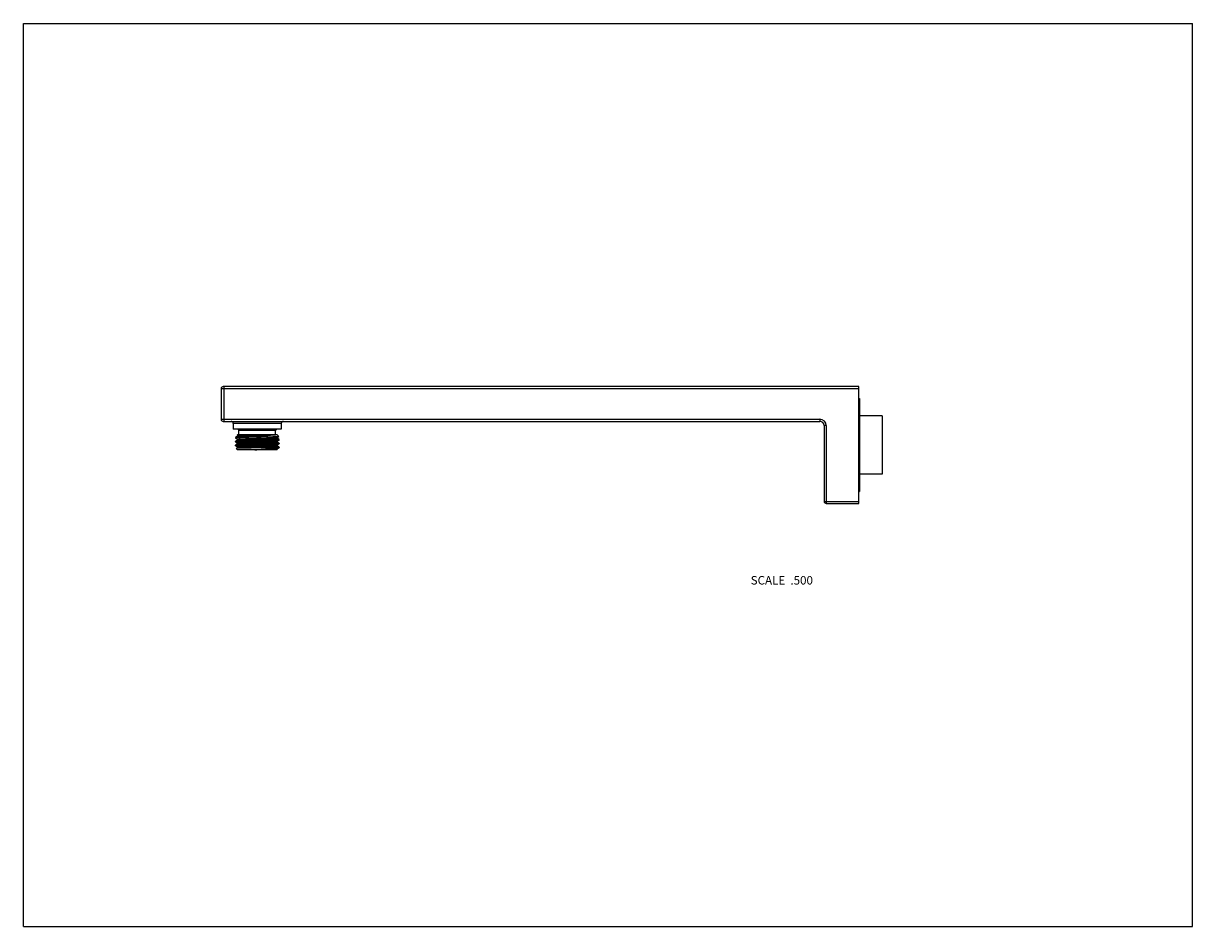
# Model space of a CAD drawing. Units: inches. Extents: x 0 to 11, y 0 to 8.5.
import ezdxf

# ---------------------------------------------------------------- set-up
doc = ezdxf.new("R2010")
doc.units = ezdxf.units.IN
doc.header["$LTSCALE"] = 0.605
doc.header["$MEASUREMENT"] = 0
doc.layers.get('0').update_dxf_attribs({"linetype": 'CONTINUOUS'})
doc.styles.get("Standard").update_dxf_attribs({"font": 'txt', "width": 0.8})

msp = doc.modelspace()

# ---------------------------------------------------------------- linework, layer by layer
at = {"color": 7, "linetype": 'Continuous'}
for p, q in [((0, 0), (0, 8.5)), ((0, 8.5), (11, 8.5)), ((11, 0), (11, 8.5)), ((1.86, 5.062), (1.86, 4.775)), ((7.86, 5.062), (1.86, 5.062)), ((7.86, 5.082), (1.88, 5.082)), ((1.89, 4.755), (1.89, 5.082)), ((7.86, 3.982), (7.86, 5.082)), ((7.86, 4.97), (7.865, 4.97)), ((7.865, 4.97), (7.865, 4.095)), ((1.86, 4.775), (7.493, 4.775)), ((1.88, 4.755), (7.493, 4.755)), ((1.974, 4.735), (1.974, 4.68)), ((2.426, 4.735), (1.974, 4.735)), ((2.426, 4.735), (2.426, 4.68)), ((7.493, 4.775), (7.493, 4.755)), ((8.079, 4.807), (7.865, 4.807)), ((8.079, 4.807), (8.079, 4.257)), ((2.426, 4.68), (1.974, 4.68)), ((2.014, 4.629), (2.01, 4.625)), ((2.01, 4.624), (2.01, 4.625)), ((2.01, 4.624), (2.014, 4.622)), ((2.386, 4.629), (2.014, 4.629)), ((2.014, 4.622), (2.014, 4.613)), ((2.017, 4.68), (2.028, 4.669)), ((2.028, 4.629), (2.028, 4.669)), ((2.373, 4.669), (2.028, 4.669)), ((2.125, 4.629), (2.371, 4.629)), ((2.372, 4.629), (2.372, 4.669)), ((2.384, 4.68), (2.373, 4.669)), ((2.386, 4.629), (2.402, 4.613)), ((7.553, 4.715), (7.533, 4.715)), ((7.533, 4.715), (7.533, 4.002)), ((7.553, 4.715), (7.553, 3.982)), ((1.994, 4.602), (1.994, 4.598)), ((1.994, 4.602), (1.995, 4.602)), ((1.994, 4.598), (1.995, 4.597)), ((1.995, 4.567), (1.994, 4.566)), ((1.994, 4.562), (1.994, 4.566)), ((1.995, 4.562), (1.994, 4.562)), ((1.994, 4.526), (1.994, 4.531)), ((1.995, 4.531), (1.994, 4.531)), ((1.994, 4.526), (1.995, 4.526)), ((2.014, 4.614), (1.995, 4.602)), ((1.995, 4.597), (2.014, 4.586)), ((2.014, 4.578), (1.995, 4.567)), ((1.995, 4.562), (2.014, 4.551)), ((2.014, 4.542), (1.995, 4.531)), ((1.995, 4.526), (2.014, 4.515)), ((2.014, 4.587), (2.014, 4.578)), ((2.014, 4.551), (2.014, 4.542)), ((2.014, 4.515), (2.014, 4.506)), ((2.299, 4.609), (2.143, 4.609)), ((2.386, 4.604), (2.402, 4.613)), ((2.386, 4.568), (2.406, 4.58)), ((2.386, 4.533), (2.406, 4.544)), ((2.387, 4.595), (2.387, 4.604)), ((2.406, 4.585), (2.387, 4.596)), ((2.387, 4.56), (2.387, 4.569)), ((2.406, 4.549), (2.387, 4.56)), ((2.387, 4.524), (2.387, 4.533)), ((2.406, 4.513), (2.387, 4.524)), ((2.402, 4.613), (2.402, 4.613)), ((2.406, 4.584), (2.406, 4.585)), ((2.406, 4.58), (2.406, 4.584)), ((2.406, 4.58), (2.406, 4.58)), ((2.406, 4.544), (2.406, 4.549)), ((2.406, 4.549), (2.406, 4.549)), ((2.406, 4.544), (2.406, 4.544)), ((2.406, 4.513), (2.406, 4.508)), ((2.406, 4.513), (2.406, 4.513)), ((2.014, 4.506), (2.002, 4.5)), ((2.002, 4.5), (2.002, 4.499)), ((2.002, 4.499), (2.014, 4.487)), ((2.014, 4.506), (2.014, 4.507)), ((2.386, 4.487), (2.014, 4.487)), ((2.385, 4.488), (2.178, 4.488)), ((2.399, 4.507), (2.305, 4.507)), ((2.386, 4.497), (2.406, 4.508)), ((2.387, 4.488), (2.386, 4.487)), ((2.387, 4.488), (2.386, 4.488)), ((2.386, 4.488), (2.386, 4.488)), ((2.386, 4.488), (2.387, 4.488)), ((2.387, 4.488), (2.387, 4.497)), ((2.387, 4.488), (2.387, 4.488)), ((2.387, 4.488), (2.387, 4.488)), ((2.387, 4.488), (2.387, 4.488)), ((2.387, 4.488), (2.387, 4.488)), ((2.387, 4.488), (2.387, 4.488)), ((2.406, 4.508), (2.406, 4.508)), ((8.079, 4.257), (7.865, 4.257)), ((7.86, 4.095), (7.865, 4.095)), ((7.533, 4.002), (7.86, 4.002)), ((7.553, 3.982), (7.86, 3.982)), ((0, 0), (11, 0))]:
    msp.add_line(p, q, dxfattribs=at)
for centre, radius, start, end in [((1.88, 5.062), 0.02, 90, 180), ((1.88, 4.775), 0.02, 180, 270), ((1.954, 4.735), 0.02, 0, 90), ((2.446, 4.735), 0.02, 90, 180), ((7.493, 4.715), 0.06, 0, 90), ((7.493, 4.715), 0.04, 0, 90), ((2.382, 4.509), 0.0217, 278.0153, 278.8641), ((2.384, 4.493), 0.00595, 287.3714, 288.7487), ((2.386, 4.488), 0.000175, 352.338, 359.9816), ((7.553, 4.002), 0.02, 180, 270)]:
    msp.add_arc(centre, radius, start, end, dxfattribs=at)
for points, knots in [([(2.01, 4.625), (2.01, 4.625), (2.01, 4.625), (2.01, 4.625), (2.01, 4.625), (2.01, 4.625), (2.01, 4.625), (2.01, 4.625), (2.011, 4.625), (2.011, 4.625), (2.012, 4.625), (2.012, 4.625), (2.013, 4.625), (2.015, 4.625), (2.016, 4.626), (2.018, 4.626), (2.021, 4.626), (2.023, 4.626), (2.026, 4.626), (2.028, 4.626), (2.031, 4.626), (2.036, 4.627), (2.042, 4.627), (2.05, 4.627), (2.059, 4.627), (2.068, 4.628), (2.078, 4.628), (2.089, 4.628), (2.101, 4.628), (2.112, 4.629), (2.121, 4.629), (2.125, 4.629)], [0, 0, 0, 0, 0.000443, 0.000995, 0.001664, 0.002454, 0.004408, 0.00687, 0.009846, 0.013338, 0.017347, 0.021873, 0.032476, 0.045141, 0.059854, 0.076601, 0.095362, 0.116116, 0.138837, 0.163499, 0.19007, 0.218519, 0.280903, 0.35034, 0.426479, 0.508931, 0.597274, 0.691052, 0.789779, 0.892944, 1, 1, 1, 1]), ([(2.014, 4.622), (2.014, 4.622), (2.014, 4.622), (2.014, 4.622), (2.014, 4.622), (2.014, 4.622), (2.014, 4.623), (2.014, 4.623), (2.014, 4.623), (2.015, 4.623), (2.015, 4.623), (2.016, 4.623), (2.016, 4.623), (2.017, 4.623), (2.017, 4.623), (2.018, 4.624), (2.02, 4.624), (2.021, 4.624), (2.024, 4.624), (2.026, 4.624), (2.028, 4.625), (2.032, 4.625), (2.037, 4.625), (2.044, 4.626), (2.052, 4.626), (2.06, 4.626), (2.07, 4.627), (2.079, 4.627), (2.09, 4.628), (2.101, 4.628), (2.113, 4.628), (2.121, 4.629), (2.125, 4.629)], [0, 0, 0, 0, 0.000465, 0.000969, 0.001541, 0.002203, 0.003845, 0.005959, 0.008573, 0.011699, 0.015346, 0.019517, 0.024215, 0.029441, 0.035195, 0.041475, 0.055613, 0.071843, 0.090148, 0.110506, 0.132892, 0.15728, 0.211935, 0.274191, 0.34373, 0.420194, 0.503188, 0.592281, 0.687014, 0.786893, 0.891405, 1, 1, 1, 1]), ([(2.014, 4.614), (2.014, 4.614), (2.014, 4.614), (2.015, 4.614), (2.015, 4.614), (2.015, 4.614), (2.016, 4.614), (2.017, 4.614), (2.018, 4.615), (2.02, 4.615), (2.022, 4.615), (2.025, 4.615), (2.028, 4.616), (2.031, 4.616), (2.035, 4.616), (2.042, 4.616), (2.051, 4.617), (2.06, 4.617), (2.071, 4.618), (2.083, 4.618), (2.095, 4.619), (2.108, 4.619), (2.122, 4.62), (2.142, 4.62), (2.167, 4.621), (2.197, 4.622), (2.228, 4.623), (2.258, 4.624), (2.282, 4.625), (2.3, 4.625), (2.313, 4.626), (2.325, 4.626), (2.336, 4.627), (2.346, 4.627), (2.355, 4.628), (2.363, 4.628), (2.368, 4.629), (2.371, 4.629)], [0, 0, 0, 0, 0.000764, 0.001738, 0.002927, 0.004334, 0.005962, 0.00781, 0.012167, 0.017403, 0.023513, 0.030486, 0.038312, 0.046978, 0.056469, 0.077862, 0.102344, 0.129746, 0.159878, 0.192531, 0.227479, 0.264478, 0.303271, 0.343588, 0.427663, 0.514368, 0.601292, 0.686018, 0.766193, 0.80387, 0.839587, 0.873096, 0.904164, 0.932575, 0.958132, 0.980659, 1, 1, 1, 1]), ([(2.371, 4.629), (2.37, 4.629), (2.367, 4.628), (2.364, 4.628), (2.36, 4.627), (2.355, 4.626), (2.351, 4.626), (2.346, 4.625), (2.34, 4.624), (2.333, 4.624), (2.322, 4.623), (2.309, 4.621), (2.295, 4.62), (2.28, 4.619), (2.264, 4.618), (2.247, 4.616), (2.23, 4.615), (2.207, 4.614), (2.178, 4.612), (2.154, 4.61), (2.143, 4.609)], [0, 0, 0, 0, 0.014165, 0.029986, 0.047427, 0.06645, 0.087011, 0.109065, 0.13256, 0.157444, 0.21115, 0.269705, 0.332598, 0.39929, 0.469218, 0.541805, 0.616461, 0.692592, 0.846892, 1, 1, 1, 1]), ([(2.299, 4.609), (2.291, 4.609), (2.275, 4.609), (2.249, 4.608), (2.223, 4.607), (2.197, 4.607), (2.17, 4.606), (2.145, 4.605), (2.12, 4.604), (2.1, 4.604), (2.084, 4.603), (2.074, 4.603), (2.063, 4.602), (2.054, 4.602), (2.045, 4.602), (2.036, 4.601), (2.029, 4.601), (2.022, 4.601), (2.015, 4.6), (2.011, 4.6), (2.007, 4.6), (2.005, 4.6), (2.003, 4.599), (2.001, 4.599), (2, 4.599), (1.998, 4.599), (1.997, 4.599), (1.997, 4.599), (1.996, 4.598), (1.996, 4.598), (1.995, 4.598), (1.995, 4.598), (1.995, 4.598), (1.995, 4.598), (1.995, 4.598), (1.994, 4.598), (1.994, 4.598), (1.994, 4.598), (1.994, 4.598), (1.994, 4.598)], [0, 0, 0, 0, 0.079094, 0.162297, 0.248217, 0.335415, 0.422431, 0.507806, 0.590113, 0.667971, 0.704821, 0.740078, 0.773594, 0.805228, 0.834848, 0.862331, 0.887562, 0.910435, 0.930855, 0.948739, 0.956707, 0.964013, 0.970653, 0.976618, 0.981903, 0.986505, 0.99042, 0.99212, 0.993648, 0.995004, 0.99619, 0.997207, 0.998057, 0.998745, 0.99928, 0.999496, 0.999683, 0.999848, 1, 1, 1, 1]), ([(1.994, 4.562), (1.994, 4.562), (1.994, 4.562), (1.994, 4.562), (1.995, 4.562), (1.995, 4.562), (1.995, 4.562), (1.995, 4.562), (1.995, 4.562), (1.995, 4.563), (1.996, 4.563), (1.997, 4.563), (1.997, 4.563), (1.998, 4.563), (1.999, 4.563), (2, 4.563), (2.002, 4.563), (2.004, 4.564), (2.006, 4.564), (2.01, 4.564), (2.014, 4.564), (2.018, 4.565), (2.023, 4.565), (2.028, 4.565), (2.034, 4.566), (2.042, 4.566), (2.053, 4.566), (2.068, 4.567), (2.084, 4.567), (2.1, 4.568), (2.118, 4.569), (2.137, 4.569), (2.156, 4.57), (2.175, 4.57), (2.195, 4.571), (2.215, 4.571), (2.235, 4.572), (2.254, 4.572), (2.273, 4.573), (2.291, 4.574), (2.308, 4.574), (2.325, 4.575), (2.34, 4.575), (2.352, 4.576), (2.36, 4.576), (2.367, 4.576), (2.372, 4.577), (2.377, 4.577), (2.382, 4.577), (2.387, 4.577), (2.391, 4.578), (2.394, 4.578), (2.397, 4.578), (2.399, 4.578), (2.401, 4.579), (2.402, 4.579), (2.403, 4.579), (2.404, 4.579), (2.404, 4.579), (2.405, 4.579), (2.405, 4.579), (2.405, 4.579), (2.406, 4.579), (2.406, 4.58), (2.406, 4.58)], [0, 0, 0, 0, 0.000171, 0.00037, 0.000617, 0.000922, 0.00129, 0.001724, 0.002226, 0.002797, 0.00415, 0.005784, 0.007702, 0.009903, 0.012388, 0.015155, 0.018204, 0.021533, 0.029024, 0.037611, 0.047276, 0.057997, 0.069749, 0.082505, 0.096236, 0.11091, 0.142947, 0.17832, 0.216698, 0.257723, 0.301013, 0.346165, 0.392756, 0.440353, 0.48851, 0.536779, 0.584709, 0.631852, 0.677769, 0.722032, 0.764227, 0.80396, 0.840862, 0.874588, 0.890161, 0.904825, 0.918546, 0.931291, 0.943032, 0.953742, 0.963395, 0.971971, 0.979449, 0.985815, 0.988576, 0.991055, 0.99325, 0.995162, 0.99679, 0.998136, 0.998704, 0.999204, 0.999635, 1, 1, 1, 1]), ([(1.994, 4.526), (1.994, 4.526), (1.994, 4.526), (1.994, 4.526), (1.995, 4.526), (1.995, 4.527), (1.995, 4.527), (1.995, 4.527), (1.995, 4.527), (1.995, 4.527), (1.996, 4.527), (1.997, 4.527), (1.997, 4.527), (1.998, 4.527), (1.999, 4.528), (2, 4.528), (2.002, 4.528), (2.004, 4.528), (2.006, 4.528), (2.01, 4.528), (2.014, 4.529), (2.018, 4.529), (2.023, 4.529), (2.028, 4.53), (2.034, 4.53), (2.042, 4.53), (2.053, 4.531), (2.068, 4.531), (2.084, 4.532), (2.1, 4.532), (2.118, 4.533), (2.137, 4.533), (2.156, 4.534), (2.175, 4.535), (2.195, 4.535), (2.215, 4.536), (2.235, 4.536), (2.254, 4.537), (2.273, 4.537), (2.291, 4.538), (2.308, 4.538), (2.325, 4.539), (2.34, 4.539), (2.352, 4.54), (2.36, 4.54), (2.367, 4.541), (2.372, 4.541), (2.377, 4.541), (2.382, 4.541), (2.387, 4.542), (2.391, 4.542), (2.394, 4.542), (2.397, 4.542), (2.399, 4.543), (2.401, 4.543), (2.402, 4.543), (2.403, 4.543), (2.404, 4.543), (2.404, 4.543), (2.405, 4.544), (2.405, 4.544), (2.405, 4.544), (2.406, 4.544), (2.406, 4.544), (2.406, 4.544)], [0, 0, 0, 0, 0.000171, 0.00037, 0.000617, 0.000922, 0.00129, 0.001724, 0.002226, 0.002797, 0.00415, 0.005784, 0.007702, 0.009903, 0.012388, 0.015155, 0.018204, 0.021533, 0.029024, 0.037611, 0.047276, 0.057997, 0.069749, 0.082505, 0.096236, 0.11091, 0.142947, 0.17832, 0.216698, 0.257723, 0.301013, 0.346165, 0.392756, 0.440353, 0.48851, 0.536779, 0.584709, 0.631852, 0.677769, 0.722032, 0.764227, 0.80396, 0.840862, 0.874588, 0.890161, 0.904825, 0.918546, 0.931291, 0.943032, 0.953742, 0.963395, 0.971971, 0.979449, 0.985815, 0.988576, 0.991055, 0.99325, 0.995162, 0.99679, 0.998136, 0.998704, 0.999204, 0.999635, 1, 1, 1, 1]), ([(1.995, 4.602), (1.995, 4.602), (1.995, 4.603), (1.995, 4.603), (1.996, 4.603), (1.996, 4.603), (1.997, 4.603), (1.997, 4.603), (1.999, 4.603), (2, 4.604), (2.003, 4.604), (2.005, 4.604), (2.008, 4.604), (2.01, 4.604), (2.015, 4.605), (2.021, 4.605), (2.03, 4.606), (2.039, 4.606), (2.049, 4.606), (2.06, 4.607), (2.073, 4.607), (2.085, 4.608), (2.099, 4.608), (2.118, 4.609), (2.133, 4.609), (2.143, 4.609)], [0, 0, 0, 0, 0.001714, 0.003908, 0.006595, 0.009783, 0.013476, 0.017675, 0.02759, 0.039526, 0.053471, 0.069407, 0.087312, 0.107162, 0.128927, 0.178076, 0.234469, 0.297771, 0.367605, 0.443554, 0.525164, 0.611946, 0.70338, 0.798919, 1, 1, 1, 1]), ([(2.406, 4.584), (2.406, 4.584), (2.406, 4.584), (2.406, 4.584), (2.406, 4.584), (2.406, 4.584), (2.406, 4.584), (2.405, 4.584), (2.405, 4.584), (2.405, 4.584), (2.404, 4.584), (2.404, 4.583), (2.403, 4.583), (2.402, 4.583), (2.401, 4.583), (2.4, 4.583), (2.399, 4.583), (2.397, 4.583), (2.394, 4.582), (2.391, 4.582), (2.387, 4.582), (2.382, 4.582), (2.377, 4.581), (2.372, 4.581), (2.366, 4.581), (2.358, 4.58), (2.347, 4.58), (2.332, 4.579), (2.317, 4.579), (2.3, 4.578), (2.282, 4.578), (2.263, 4.577), (2.244, 4.577), (2.225, 4.576), (2.205, 4.576), (2.185, 4.575), (2.166, 4.574), (2.146, 4.574), (2.127, 4.573), (2.109, 4.573), (2.092, 4.572), (2.076, 4.572), (2.06, 4.571), (2.049, 4.571), (2.04, 4.57), (2.034, 4.57), (2.028, 4.57), (2.023, 4.569), (2.018, 4.569), (2.014, 4.569), (2.01, 4.569), (2.006, 4.568), (2.003, 4.568), (2.001, 4.568), (1.999, 4.568), (1.998, 4.568), (1.997, 4.567), (1.997, 4.567), (1.996, 4.567), (1.995, 4.567), (1.995, 4.567), (1.995, 4.567), (1.995, 4.567), (1.995, 4.567), (1.995, 4.567)], [0, 0, 0, 0, 0.000171, 0.00037, 0.000617, 0.000922, 0.00129, 0.001724, 0.002226, 0.002797, 0.00415, 0.005784, 0.007702, 0.009903, 0.012388, 0.015155, 0.018204, 0.021533, 0.029024, 0.037611, 0.047276, 0.057997, 0.069749, 0.082505, 0.096236, 0.11091, 0.142947, 0.17832, 0.216698, 0.257723, 0.301013, 0.346165, 0.392756, 0.440353, 0.48851, 0.536779, 0.584709, 0.631852, 0.677769, 0.722032, 0.764227, 0.80396, 0.840862, 0.874588, 0.890161, 0.904825, 0.918546, 0.931291, 0.943032, 0.953742, 0.963395, 0.971971, 0.979449, 0.985815, 0.988576, 0.991055, 0.99325, 0.995162, 0.99679, 0.998136, 0.998704, 0.999204, 0.999635, 1, 1, 1, 1]), ([(2.406, 4.549), (2.406, 4.549), (2.406, 4.549), (2.406, 4.548), (2.406, 4.548), (2.406, 4.548), (2.406, 4.548), (2.405, 4.548), (2.405, 4.548), (2.405, 4.548), (2.404, 4.548), (2.404, 4.548), (2.403, 4.548), (2.402, 4.547), (2.401, 4.547), (2.4, 4.547), (2.399, 4.547), (2.397, 4.547), (2.394, 4.547), (2.391, 4.546), (2.387, 4.546), (2.382, 4.546), (2.377, 4.546), (2.372, 4.545), (2.366, 4.545), (2.358, 4.545), (2.347, 4.544), (2.332, 4.544), (2.317, 4.543), (2.3, 4.543), (2.282, 4.542), (2.263, 4.541), (2.244, 4.541), (2.225, 4.54), (2.205, 4.54), (2.185, 4.539), (2.166, 4.539), (2.146, 4.538), (2.127, 4.538), (2.109, 4.537), (2.092, 4.537), (2.076, 4.536), (2.06, 4.535), (2.049, 4.535), (2.04, 4.535), (2.034, 4.534), (2.028, 4.534), (2.023, 4.534), (2.018, 4.533), (2.014, 4.533), (2.01, 4.533), (2.006, 4.533), (2.003, 4.532), (2.001, 4.532), (1.999, 4.532), (1.998, 4.532), (1.997, 4.532), (1.997, 4.532), (1.996, 4.531), (1.995, 4.531), (1.995, 4.531), (1.995, 4.531), (1.995, 4.531), (1.995, 4.531), (1.995, 4.531)], [0, 0, 0, 0, 0.000171, 0.00037, 0.000617, 0.000922, 0.00129, 0.001724, 0.002226, 0.002797, 0.00415, 0.005784, 0.007702, 0.009903, 0.012388, 0.015155, 0.018204, 0.021533, 0.029024, 0.037611, 0.047276, 0.057997, 0.069749, 0.082505, 0.096236, 0.11091, 0.142947, 0.17832, 0.216698, 0.257723, 0.301013, 0.346165, 0.392756, 0.440353, 0.48851, 0.536779, 0.584709, 0.631852, 0.677769, 0.722032, 0.764227, 0.80396, 0.840862, 0.874588, 0.890161, 0.904825, 0.918546, 0.931291, 0.943032, 0.953742, 0.963395, 0.971971, 0.979449, 0.985815, 0.988576, 0.991055, 0.99325, 0.995162, 0.99679, 0.998136, 0.998704, 0.999204, 0.999635, 1, 1, 1, 1]), ([(2.014, 4.587), (2.014, 4.587), (2.014, 4.587), (2.014, 4.587), (2.014, 4.587), (2.014, 4.587), (2.014, 4.587), (2.014, 4.587), (2.014, 4.587), (2.015, 4.587), (2.015, 4.587), (2.016, 4.587), (2.016, 4.587), (2.017, 4.588), (2.018, 4.588), (2.019, 4.588), (2.02, 4.588), (2.022, 4.588), (2.024, 4.588), (2.028, 4.589), (2.031, 4.589), (2.035, 4.589), (2.04, 4.59), (2.046, 4.59), (2.055, 4.59), (2.067, 4.591), (2.08, 4.591), (2.094, 4.592), (2.11, 4.593), (2.126, 4.593), (2.142, 4.594), (2.16, 4.594), (2.177, 4.595), (2.195, 4.595), (2.213, 4.596), (2.231, 4.596), (2.248, 4.597), (2.266, 4.597), (2.282, 4.598), (2.298, 4.599), (2.313, 4.599), (2.326, 4.6), (2.339, 4.6), (2.349, 4.601), (2.356, 4.601), (2.36, 4.601), (2.365, 4.602), (2.369, 4.602), (2.372, 4.602), (2.376, 4.602), (2.378, 4.603), (2.381, 4.603), (2.382, 4.603), (2.383, 4.603), (2.384, 4.603), (2.384, 4.604), (2.385, 4.604), (2.386, 4.604), (2.386, 4.604), (2.386, 4.604), (2.386, 4.604), (2.386, 4.604)], [0, 0, 0, 0, 0.000187, 0.000401, 0.000659, 0.000973, 0.001348, 0.001788, 0.002294, 0.002869, 0.004225, 0.005862, 0.007779, 0.009979, 0.01246, 0.015223, 0.018266, 0.021587, 0.029059, 0.037623, 0.047261, 0.057951, 0.069669, 0.082388, 0.110709, 0.142653, 0.177924, 0.216194, 0.257109, 0.300288, 0.345329, 0.391814, 0.43931, 0.487376, 0.535564, 0.583427, 0.630519, 0.676402, 0.72065, 0.76285, 0.802612, 0.839565, 0.873366, 0.903702, 0.917482, 0.930292, 0.942105, 0.952892, 0.962629, 0.971294, 0.978869, 0.985337, 0.988151, 0.990685, 0.992938, 0.994908, 0.996597, 0.998005, 0.999137, 0.999601, 1, 1, 1, 1]), ([(2.014, 4.578), (2.014, 4.578), (2.014, 4.578), (2.014, 4.578), (2.015, 4.578), (2.015, 4.578), (2.016, 4.578), (2.017, 4.579), (2.018, 4.579), (2.02, 4.579), (2.022, 4.579), (2.025, 4.58), (2.028, 4.58), (2.032, 4.58), (2.036, 4.58), (2.042, 4.581), (2.051, 4.581), (2.062, 4.582), (2.075, 4.582), (2.088, 4.583), (2.103, 4.583), (2.119, 4.584), (2.135, 4.585), (2.153, 4.585), (2.17, 4.586), (2.188, 4.586), (2.206, 4.587), (2.224, 4.587), (2.241, 4.588), (2.258, 4.588), (2.275, 4.589), (2.291, 4.589), (2.306, 4.59), (2.32, 4.591), (2.333, 4.591), (2.345, 4.592), (2.354, 4.592), (2.361, 4.592), (2.365, 4.593), (2.369, 4.593), (2.373, 4.593), (2.376, 4.594), (2.378, 4.594), (2.38, 4.594), (2.381, 4.594), (2.382, 4.594), (2.383, 4.594), (2.384, 4.594), (2.385, 4.595), (2.385, 4.595), (2.386, 4.595), (2.386, 4.595), (2.386, 4.595), (2.386, 4.595), (2.386, 4.595), (2.386, 4.595), (2.387, 4.595), (2.387, 4.595), (2.387, 4.595), (2.387, 4.595)], [0, 0, 0, 0, 0.000434, 0.000935, 0.002139, 0.003621, 0.005382, 0.007424, 0.009747, 0.015232, 0.021831, 0.029529, 0.038312, 0.04816, 0.059051, 0.070959, 0.09772, 0.128195, 0.162106, 0.199138, 0.23895, 0.281172, 0.325415, 0.371268, 0.418307, 0.466097, 0.514194, 0.562154, 0.609532, 0.65589, 0.700798, 0.743841, 0.784619, 0.822757, 0.8579, 0.889725, 0.917938, 0.930607, 0.942279, 0.952927, 0.962527, 0.971057, 0.978499, 0.981806, 0.984837, 0.987588, 0.99006, 0.99225, 0.99416, 0.99579, 0.997141, 0.997713, 0.998218, 0.998656, 0.99903, 0.999342, 0.9996, 0.999813, 1, 1, 1, 1]), ([(2.014, 4.578), (2.014, 4.578), (2.014, 4.578), (2.014, 4.578), (2.014, 4.578)], [0, 0, 0, 0, 0.241397, 1, 1, 1, 1]), ([(2.014, 4.551), (2.014, 4.551), (2.014, 4.551), (2.014, 4.551), (2.014, 4.551), (2.014, 4.551), (2.014, 4.551), (2.014, 4.551), (2.014, 4.551), (2.015, 4.551), (2.015, 4.552), (2.016, 4.552), (2.016, 4.552), (2.017, 4.552), (2.018, 4.552), (2.019, 4.552), (2.02, 4.552), (2.022, 4.553), (2.024, 4.553), (2.028, 4.553), (2.031, 4.553), (2.035, 4.554), (2.04, 4.554), (2.046, 4.554), (2.055, 4.555), (2.067, 4.555), (2.08, 4.556), (2.094, 4.556), (2.11, 4.557), (2.126, 4.557), (2.142, 4.558), (2.16, 4.559), (2.177, 4.559), (2.195, 4.56), (2.213, 4.56), (2.231, 4.561), (2.248, 4.561), (2.266, 4.562), (2.282, 4.562), (2.298, 4.563), (2.313, 4.563), (2.326, 4.564), (2.339, 4.565), (2.349, 4.565), (2.356, 4.565), (2.36, 4.566), (2.365, 4.566), (2.369, 4.566), (2.372, 4.566), (2.376, 4.567), (2.378, 4.567), (2.381, 4.567), (2.382, 4.567), (2.383, 4.568), (2.384, 4.568), (2.384, 4.568), (2.385, 4.568), (2.386, 4.568), (2.386, 4.568), (2.386, 4.568), (2.386, 4.568), (2.386, 4.568)], [0, 0, 0, 0, 0.000187, 0.000401, 0.000659, 0.000973, 0.001348, 0.001788, 0.002294, 0.002869, 0.004225, 0.005862, 0.007779, 0.009979, 0.01246, 0.015223, 0.018266, 0.021587, 0.029059, 0.037623, 0.047261, 0.057951, 0.069669, 0.082388, 0.110709, 0.142653, 0.177924, 0.216194, 0.257109, 0.300288, 0.345329, 0.391814, 0.43931, 0.487376, 0.535564, 0.583427, 0.630519, 0.676402, 0.720649, 0.76285, 0.802612, 0.839565, 0.873366, 0.903702, 0.917482, 0.930292, 0.942105, 0.952892, 0.962629, 0.971294, 0.978869, 0.985336, 0.988151, 0.990685, 0.992938, 0.994908, 0.996597, 0.998005, 0.999137, 0.999601, 1, 1, 1, 1]), ([(2.014, 4.542), (2.014, 4.542), (2.014, 4.542), (2.014, 4.542), (2.015, 4.543), (2.015, 4.543), (2.016, 4.543), (2.017, 4.543), (2.018, 4.543), (2.02, 4.543), (2.022, 4.544), (2.025, 4.544), (2.028, 4.544), (2.032, 4.544), (2.036, 4.545), (2.042, 4.545), (2.051, 4.546), (2.062, 4.546), (2.075, 4.547), (2.088, 4.547), (2.103, 4.548), (2.119, 4.548), (2.135, 4.549), (2.152, 4.549), (2.17, 4.55), (2.188, 4.55), (2.206, 4.551), (2.223, 4.552), (2.241, 4.552), (2.258, 4.553), (2.275, 4.553), (2.291, 4.554), (2.306, 4.554), (2.32, 4.555), (2.333, 4.555), (2.345, 4.556), (2.354, 4.556), (2.361, 4.557), (2.365, 4.557), (2.369, 4.557), (2.373, 4.558), (2.376, 4.558), (2.378, 4.558), (2.38, 4.558), (2.381, 4.558), (2.382, 4.559), (2.383, 4.559), (2.384, 4.559), (2.385, 4.559), (2.385, 4.559), (2.386, 4.559), (2.386, 4.559), (2.386, 4.559), (2.386, 4.559), (2.386, 4.559), (2.386, 4.56), (2.387, 4.56), (2.387, 4.56), (2.387, 4.56), (2.387, 4.56)], [0, 0, 0, 0, 0.000432, 0.000931, 0.002132, 0.00361, 0.005368, 0.007406, 0.009725, 0.015204, 0.021796, 0.029488, 0.038265, 0.048108, 0.058993, 0.070897, 0.097648, 0.128117, 0.162022, 0.199051, 0.23886, 0.281081, 0.325324, 0.371178, 0.41822, 0.466014, 0.514116, 0.562081, 0.609465, 0.655829, 0.700744, 0.743793, 0.784579, 0.822723, 0.857873, 0.889704, 0.917922, 0.930594, 0.942268, 0.952918, 0.962519, 0.971051, 0.978494, 0.981803, 0.984834, 0.987586, 0.990058, 0.992249, 0.994159, 0.995789, 0.997141, 0.997713, 0.998218, 0.998656, 0.99903, 0.999342, 0.9996, 0.999813, 1, 1, 1, 1]), ([(2.014, 4.542), (2.014, 4.542), (2.014, 4.542), (2.014, 4.542), (2.014, 4.542)], [0, 0, 0, 0, 0.241809, 1, 1, 1, 1]), ([(2.014, 4.515), (2.014, 4.515), (2.014, 4.515), (2.014, 4.515), (2.014, 4.515), (2.014, 4.515), (2.014, 4.515), (2.014, 4.516), (2.014, 4.516), (2.015, 4.516), (2.015, 4.516), (2.016, 4.516), (2.016, 4.516), (2.017, 4.516), (2.018, 4.516), (2.019, 4.516), (2.02, 4.517), (2.022, 4.517), (2.024, 4.517), (2.028, 4.517), (2.031, 4.518), (2.035, 4.518), (2.04, 4.518), (2.046, 4.519), (2.055, 4.519), (2.067, 4.52), (2.08, 4.52), (2.094, 4.521), (2.11, 4.521), (2.126, 4.522), (2.142, 4.522), (2.16, 4.523), (2.177, 4.523), (2.195, 4.524), (2.213, 4.524), (2.231, 4.525), (2.248, 4.526), (2.266, 4.526), (2.282, 4.527), (2.298, 4.527), (2.313, 4.528), (2.326, 4.528), (2.339, 4.529), (2.349, 4.529), (2.356, 4.53), (2.36, 4.53), (2.365, 4.53), (2.369, 4.53), (2.372, 4.531), (2.376, 4.531), (2.378, 4.531), (2.381, 4.531), (2.382, 4.532), (2.383, 4.532), (2.384, 4.532), (2.384, 4.532), (2.385, 4.532), (2.386, 4.532), (2.386, 4.532), (2.386, 4.533), (2.386, 4.533), (2.386, 4.533)], [0, 0, 0, 0, 0.000187, 0.000401, 0.000659, 0.000973, 0.001348, 0.001788, 0.002294, 0.002869, 0.004225, 0.005862, 0.007779, 0.009979, 0.01246, 0.015223, 0.018266, 0.021587, 0.029059, 0.037623, 0.047261, 0.057951, 0.069669, 0.082388, 0.110709, 0.142653, 0.177924, 0.216194, 0.257109, 0.300288, 0.345329, 0.391814, 0.43931, 0.487376, 0.535564, 0.583427, 0.630519, 0.676402, 0.720649, 0.76285, 0.802612, 0.839565, 0.873366, 0.903702, 0.917482, 0.930292, 0.942105, 0.952892, 0.962629, 0.971294, 0.978869, 0.985337, 0.988151, 0.990685, 0.992938, 0.994908, 0.996596, 0.998005, 0.999137, 0.999601, 1, 1, 1, 1]), ([(2.014, 4.507), (2.014, 4.507), (2.015, 4.507), (2.015, 4.507), (2.016, 4.507), (2.017, 4.507), (2.018, 4.507), (2.019, 4.508), (2.021, 4.508), (2.023, 4.508), (2.026, 4.508), (2.03, 4.509), (2.034, 4.509), (2.038, 4.509), (2.044, 4.509), (2.053, 4.51), (2.064, 4.51), (2.077, 4.511), (2.091, 4.512), (2.106, 4.512), (2.121, 4.513), (2.138, 4.513), (2.155, 4.514), (2.172, 4.514), (2.19, 4.515), (2.208, 4.515), (2.225, 4.516), (2.243, 4.516), (2.26, 4.517), (2.277, 4.517), (2.292, 4.518), (2.307, 4.519), (2.321, 4.519), (2.334, 4.52), (2.346, 4.52), (2.355, 4.521), (2.361, 4.521), (2.366, 4.521), (2.369, 4.522), (2.373, 4.522), (2.376, 4.522), (2.378, 4.522), (2.38, 4.523), (2.381, 4.523), (2.382, 4.523), (2.383, 4.523), (2.384, 4.523), (2.385, 4.523), (2.385, 4.523), (2.386, 4.523), (2.386, 4.524), (2.386, 4.524), (2.386, 4.524), (2.386, 4.524), (2.386, 4.524), (2.387, 4.524), (2.387, 4.524), (2.387, 4.524), (2.387, 4.524)], [0, 0, 0, 0, 0.00118, 0.002632, 0.00436, 0.006365, 0.008647, 0.011205, 0.017147, 0.024183, 0.032297, 0.041472, 0.051689, 0.062924, 0.075153, 0.102479, 0.133419, 0.167692, 0.204986, 0.244961, 0.287254, 0.331477, 0.377229, 0.42409, 0.471634, 0.519428, 0.567033, 0.614018, 0.659951, 0.704415, 0.747004, 0.78733, 0.825024, 0.859743, 0.891172, 0.919024, 0.931528, 0.943047, 0.953554, 0.963025, 0.971441, 0.978783, 0.982046, 0.985035, 0.987749, 0.990187, 0.992349, 0.994233, 0.995841, 0.997174, 0.997739, 0.998237, 0.99867, 0.999039, 0.999348, 0.999603, 0.999814, 1, 1, 1, 1]), ([(2.299, 4.609), (2.306, 4.61), (2.317, 4.61), (2.331, 4.61), (2.34, 4.61), (2.349, 4.611), (2.358, 4.611), (2.366, 4.611), (2.373, 4.611), (2.379, 4.612), (2.385, 4.612), (2.389, 4.612), (2.392, 4.612), (2.394, 4.612), (2.395, 4.612), (2.397, 4.612), (2.398, 4.613), (2.399, 4.613), (2.4, 4.613), (2.401, 4.613), (2.401, 4.613), (2.401, 4.613), (2.402, 4.613), (2.402, 4.613), (2.402, 4.613), (2.402, 4.613)], [0, 0, 0, 0, 0.210827, 0.309226, 0.402411, 0.490001, 0.571635, 0.646979, 0.715719, 0.777571, 0.832276, 0.879605, 0.90044, 0.919359, 0.936342, 0.951372, 0.964434, 0.975515, 0.984608, 0.988407, 0.991708, 0.994513, 0.996825, 0.998649, 1, 1, 1, 1]), ([(2.305, 4.507), (2.309, 4.507), (2.316, 4.507), (2.327, 4.508), (2.337, 4.508), (2.347, 4.508), (2.356, 4.509), (2.364, 4.509), (2.372, 4.51), (2.379, 4.51), (2.385, 4.51), (2.39, 4.511), (2.393, 4.511), (2.395, 4.511), (2.397, 4.511), (2.399, 4.511), (2.401, 4.512), (2.402, 4.512), (2.403, 4.512), (2.404, 4.512), (2.404, 4.512), (2.405, 4.512), (2.405, 4.512), (2.405, 4.512), (2.405, 4.512), (2.406, 4.513), (2.406, 4.513), (2.406, 4.513), (2.406, 4.513), (2.406, 4.513), (2.406, 4.513), (2.406, 4.513)], [0, 0, 0, 0, 0.110972, 0.217154, 0.31809, 0.413363, 0.502573, 0.585346, 0.661337, 0.730229, 0.791735, 0.845601, 0.8696, 0.891608, 0.911606, 0.929573, 0.945494, 0.959354, 0.971147, 0.976267, 0.980868, 0.984954, 0.988526, 0.991589, 0.994149, 0.996221, 0.997832, 0.998482, 0.999045, 0.999541, 1, 1, 1, 1]), ([(2.305, 4.507), (2.297, 4.507), (2.281, 4.507), (2.257, 4.506), (2.231, 4.506), (2.206, 4.505), (2.18, 4.505), (2.155, 4.504), (2.13, 4.504), (2.107, 4.503), (2.088, 4.503), (2.074, 4.503), (2.064, 4.502), (2.055, 4.502), (2.047, 4.502), (2.039, 4.502), (2.032, 4.501), (2.025, 4.501), (2.02, 4.501), (2.015, 4.501), (2.012, 4.501), (2.01, 4.501), (2.009, 4.5), (2.007, 4.5), (2.006, 4.5), (2.005, 4.5), (2.004, 4.5), (2.003, 4.5), (2.003, 4.5), (2.003, 4.5), (2.002, 4.5), (2.002, 4.5), (2.002, 4.5), (2.002, 4.5)], [0, 0, 0, 0, 0.076994, 0.158098, 0.242024, 0.327428, 0.412934, 0.497153, 0.578709, 0.656261, 0.728524, 0.762291, 0.794291, 0.824389, 0.852457, 0.878376, 0.902035, 0.923332, 0.942176, 0.958485, 0.965666, 0.972187, 0.978043, 0.983225, 0.98773, 0.991552, 0.994688, 0.995999, 0.997138, 0.998106, 0.998904, 0.999533, 1, 1, 1, 1]), ([(2.178, 4.488), (2.19, 4.488), (2.213, 4.49), (2.242, 4.492), (2.265, 4.494), (2.282, 4.495), (2.298, 4.496), (2.314, 4.498), (2.328, 4.499), (2.342, 4.5), (2.354, 4.501), (2.364, 4.502), (2.372, 4.503), (2.376, 4.503), (2.381, 4.504), (2.385, 4.505), (2.389, 4.505), (2.393, 4.506), (2.396, 4.506), (2.398, 4.507), (2.399, 4.507)], [0, 0, 0, 0, 0.158371, 0.316804, 0.39434, 0.469889, 0.542835, 0.612598, 0.678632, 0.740434, 0.797543, 0.849545, 0.873515, 0.896076, 0.91719, 0.936824, 0.954945, 0.97153, 0.986555, 1, 1, 1, 1]), ([(2.178, 4.488), (2.185, 4.488), (2.197, 4.488), (2.216, 4.489), (2.235, 4.489), (2.253, 4.49), (2.271, 4.491), (2.288, 4.491), (2.305, 4.492), (2.32, 4.492), (2.332, 4.493), (2.34, 4.493), (2.347, 4.493), (2.352, 4.494), (2.358, 4.494), (2.362, 4.494), (2.367, 4.495), (2.371, 4.495), (2.374, 4.495), (2.378, 4.495), (2.38, 4.496), (2.382, 4.496), (2.383, 4.496), (2.383, 4.496), (2.384, 4.496), (2.385, 4.496), (2.386, 4.497), (2.386, 4.497), (2.386, 4.497), (2.386, 4.497), (2.386, 4.497)], [0, 0, 0, 0, 0.091252, 0.182651, 0.273244, 0.362085, 0.448247, 0.53083, 0.608974, 0.681864, 0.748739, 0.7797, 0.808903, 0.83627, 0.861731, 0.88522, 0.906676, 0.926045, 0.943277, 0.958329, 0.971165, 0.976743, 0.981757, 0.986205, 0.990087, 0.993402, 0.996153, 0.998347, 0.99924, 1, 1, 1, 1]), ([(2.406, 4.508), (2.406, 4.508), (2.406, 4.508), (2.405, 4.508), (2.405, 4.508), (2.405, 4.508), (2.404, 4.508), (2.404, 4.508), (2.403, 4.507), (2.402, 4.507), (2.401, 4.507), (2.4, 4.507), (2.399, 4.507)], [0, 0, 0, 0, 0.025011, 0.054774, 0.089422, 0.12904, 0.223359, 0.33797, 0.472963, 0.628349, 0.80406, 1, 1, 1, 1])]:
    msp.add_open_spline(points, degree=3, knots=knots, dxfattribs=at)

# ---------------------------------------------------------------- texts
at = {"color": 2, "linetype": 'Continuous', "insert": (7.428, 3.299), "char_height": 0.08, "width": 0.704, "attachment_point": 3, "line_spacing_factor": 0.9}
msp.add_mtext('SCALE  .500', dxfattribs=at)

doc.saveas('drawing.dxf')
